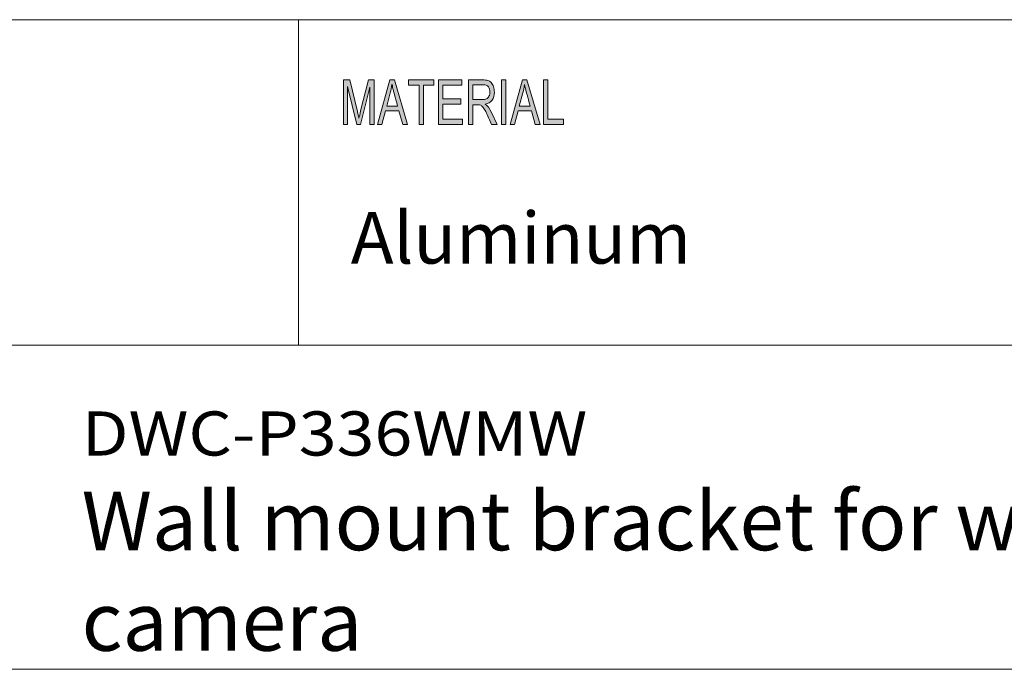
# Model space of a CAD drawing. Units: inches. Extents: x 0.5 to 16.1, y 0.5 to 11.2.
# Drawn here: x 11.5 to 13.6, y 0.5 to 1.9 of the extents above; entities that cross this region are included whole.
import ezdxf

# ---------------------------------------------------------------- set-up
doc = ezdxf.new("R2010")
doc.units = ezdxf.units.IN
doc.header["$MEASUREMENT"] = 0
doc.layers.add('Layer 1', color=7, linetype='Continuous')

# ---------------------------------------------------------------- blocks, each defined once
blk = doc.blocks.new('block 4')
at = {"layer": 'Layer 1', "true_color": 0xffffff}
h = blk.add_hatch(color=7, dxfattribs=at)
h.dxf.hatch_style = 2
edge = h.paths.add_edge_path()
edge.add_spline(control_points=[(12.2403, 1.6765), (12.2403, 1.6765), (12.2313, 1.6765), (12.2313, 1.6765), (12.2313, 1.6765), (12.2313, 1.759), (12.2313, 1.759), (12.2313, 1.759), (12.2312, 1.759), (12.2312, 1.759), (12.2312, 1.759), (12.2106, 1.6765), (12.2106, 1.6765), (12.2106, 1.6765), (12.2022, 1.6765), (12.2022, 1.6765), (12.2022, 1.6765), (12.1818, 1.7604), (12.1818, 1.7604), (12.1818, 1.7604), (12.1815, 1.7604), (12.1815, 1.7604), (12.1815, 1.7604), (12.1815, 1.6765), (12.1815, 1.6765), (12.1815, 1.6765), (12.1725, 1.6765), (12.1725, 1.6765), (12.1725, 1.6765), (12.1725, 1.7751), (12.1725, 1.7751), (12.1725, 1.7751), (12.1866, 1.7751), (12.1866, 1.7751), (12.1866, 1.7751), (12.2035, 1.7053), (12.2035, 1.7053), (12.2054, 1.6975), (12.2065, 1.6926), (12.2068, 1.6907), (12.2068, 1.6907), (12.207, 1.6907), (12.207, 1.6907), (12.2078, 1.6945), (12.2091, 1.6998), (12.2107, 1.7065), (12.2107, 1.7065), (12.2278, 1.7751), (12.2278, 1.7751), (12.2278, 1.7751), (12.2403, 1.7751), (12.2403, 1.7751), (12.2403, 1.7751), (12.2403, 1.6765), (12.2403, 1.6765)], knot_values=[0, 0, 0, 0, 1, 1, 1, 2, 2, 2, 3, 3, 3, 4, 4, 4, 5, 5, 5, 6, 6, 6, 7, 7, 7, 8, 8, 8, 9, 9, 9, 10, 10, 10, 11, 11, 11, 12, 12, 12, 13, 13, 13, 14, 14, 14, 15, 15, 15, 16, 16, 16, 17, 17, 17, 18, 18, 18, 18], degree=3, periodic=1)
h.paths.add_polyline_path([(12.3143, 1.6765), (12.3037, 1.6765), (12.2953, 1.7065), (12.2656, 1.7065), (12.2577, 1.6765), (12.2478, 1.6765), (12.2751, 1.7751), (12.2853, 1.7751)])
edge = h.paths.add_edge_path()
edge.add_spline(control_points=[(12.2925, 1.7168), (12.2866, 1.7382), (12.2834, 1.7503), (12.2826, 1.7532), (12.2819, 1.7561), (12.281, 1.76), (12.2801, 1.7648), (12.2801, 1.7648), (12.2799, 1.7648), (12.2799, 1.7648), (12.279, 1.7582), (12.2778, 1.752), (12.2762, 1.7464), (12.2762, 1.7464), (12.2683, 1.7168), (12.2683, 1.7168), (12.2683, 1.7168), (12.2925, 1.7168), (12.2925, 1.7168)], knot_values=[0, 0, 0, 0, 1, 1, 1, 2, 2, 2, 3, 3, 3, 4, 4, 4, 5, 5, 5, 6, 6, 6, 6], degree=3, periodic=1)
h.paths.add_polyline_path([(12.3728, 1.7634), (12.3493, 1.7634), (12.3493, 1.6765), (12.3398, 1.6765), (12.3398, 1.7634), (12.3164, 1.7634), (12.3164, 1.7751), (12.3728, 1.7751)])
h.paths.add_polyline_path([(12.4361, 1.6765), (12.3829, 1.6765), (12.3829, 1.7751), (12.4345, 1.7751), (12.4345, 1.7634), (12.3923, 1.7634), (12.3923, 1.7333), (12.4318, 1.7333), (12.4318, 1.7216), (12.3923, 1.7216), (12.3923, 1.6882), (12.4361, 1.6882)])
edge = h.paths.add_edge_path()
edge.add_spline(control_points=[(12.5122, 1.6765), (12.5122, 1.6765), (12.5003, 1.6765), (12.5003, 1.6765), (12.4932, 1.692), (12.4888, 1.7015), (12.4871, 1.7051), (12.4854, 1.7086), (12.4836, 1.7117), (12.4817, 1.7142), (12.4798, 1.7167), (12.478, 1.7183), (12.4763, 1.719), (12.4747, 1.7197), (12.4725, 1.72), (12.4697, 1.72), (12.4697, 1.72), (12.4588, 1.72), (12.4588, 1.72), (12.4588, 1.72), (12.4588, 1.6765), (12.4588, 1.6765), (12.4588, 1.6765), (12.4494, 1.6765), (12.4494, 1.6765), (12.4494, 1.6765), (12.4494, 1.7751), (12.4494, 1.7751), (12.4494, 1.7751), (12.4809, 1.7751), (12.4809, 1.7751), (12.4852, 1.7751), (12.4889, 1.7747), (12.4918, 1.774), (12.4947, 1.7732), (12.4972, 1.7716), (12.4994, 1.7692), (12.5017, 1.7667), (12.5033, 1.7636), (12.5045, 1.7599), (12.5057, 1.7562), (12.5063, 1.7523), (12.5063, 1.7481), (12.5063, 1.7407), (12.5046, 1.7347), (12.5012, 1.7302), (12.4978, 1.7256), (12.4928, 1.7228), (12.4863, 1.7216), (12.4863, 1.7216), (12.4863, 1.7213), (12.4863, 1.7213), (12.4911, 1.7184), (12.4956, 1.7124), (12.4997, 1.7033), (12.4997, 1.7033), (12.5122, 1.6765), (12.5122, 1.6765)], knot_values=[0, 0, 0, 0, 1, 1, 1, 2, 2, 2, 3, 3, 3, 4, 4, 4, 5, 5, 5, 6, 6, 6, 7, 7, 7, 8, 8, 8, 9, 9, 9, 10, 10, 10, 11, 11, 11, 12, 12, 12, 13, 13, 13, 14, 14, 14, 15, 15, 15, 16, 16, 16, 17, 17, 17, 18, 18, 18, 19, 19, 19, 19], degree=3, periodic=1)
edge = h.paths.add_edge_path()
edge.add_spline(control_points=[(12.4588, 1.7317), (12.4588, 1.7317), (12.479, 1.7317), (12.479, 1.7317), (12.4831, 1.7317), (12.4864, 1.7322), (12.4887, 1.7332), (12.4911, 1.7341), (12.493, 1.736), (12.4944, 1.7388), (12.4959, 1.7416), (12.4966, 1.7447), (12.4966, 1.7481), (12.4966, 1.7526), (12.4954, 1.7564), (12.493, 1.7596), (12.4907, 1.7627), (12.4868, 1.7643), (12.4813, 1.7643), (12.4813, 1.7643), (12.4588, 1.7643), (12.4588, 1.7643), (12.4588, 1.7643), (12.4588, 1.7317), (12.4588, 1.7317)], knot_values=[0, 0, 0, 0, 1, 1, 1, 2, 2, 2, 3, 3, 3, 4, 4, 4, 5, 5, 5, 6, 6, 6, 7, 7, 7, 8, 8, 8, 8], degree=3, periodic=1)
h.paths.add_polyline_path([(12.5319, 1.6765), (12.5224, 1.6765), (12.5224, 1.7751), (12.5319, 1.7751)])
h.paths.add_polyline_path([(12.6074, 1.6765), (12.5968, 1.6765), (12.5884, 1.7065), (12.5587, 1.7065), (12.5508, 1.6765), (12.5409, 1.6765), (12.5682, 1.7751), (12.5784, 1.7751)])
edge = h.paths.add_edge_path()
edge.add_spline(control_points=[(12.5856, 1.7168), (12.5797, 1.7382), (12.5764, 1.7503), (12.5757, 1.7532), (12.5749, 1.7561), (12.5741, 1.76), (12.5732, 1.7648), (12.5732, 1.7648), (12.573, 1.7648), (12.573, 1.7648), (12.5721, 1.7582), (12.5708, 1.752), (12.5693, 1.7464), (12.5693, 1.7464), (12.5614, 1.7168), (12.5614, 1.7168), (12.5614, 1.7168), (12.5856, 1.7168), (12.5856, 1.7168)], knot_values=[0, 0, 0, 0, 1, 1, 1, 2, 2, 2, 3, 3, 3, 4, 4, 4, 5, 5, 5, 6, 6, 6, 6], degree=3, periodic=1)
h.paths.add_polyline_path([(12.6594, 1.6765), (12.6148, 1.6765), (12.6148, 1.7751), (12.6242, 1.7751), (12.6242, 1.6882), (12.6594, 1.6882)])
at = {"layer": 'Layer 1', "color": 7, "lineweight": 18, "true_color": 0xffffff}
for points in [[(8.7804, 1.9082), (16.0765, 1.9082)], [(12.0737, 1.1889), (12.0737, 1.9082)], [(8.7804, 1.1889), (16.0765, 1.1889)]]:
    blk.add_lwpolyline(points, dxfattribs=at)
at = {"layer": 'Layer 1', "lineweight": 0}
for points in [[(12.3143, 1.6765), (12.3037, 1.6765), (12.2953, 1.7065), (12.2656, 1.7065), (12.2577, 1.6765), (12.2478, 1.6765), (12.2751, 1.7751), (12.2853, 1.7751), (12.3143, 1.6765)], [(12.3728, 1.7634), (12.3493, 1.7634), (12.3493, 1.6765), (12.3398, 1.6765), (12.3398, 1.7634), (12.3164, 1.7634), (12.3164, 1.7751), (12.3728, 1.7751), (12.3728, 1.7634)], [(12.4361, 1.6765), (12.3829, 1.6765), (12.3829, 1.7751), (12.4345, 1.7751), (12.4345, 1.7634), (12.3923, 1.7634), (12.3923, 1.7333), (12.4318, 1.7333), (12.4318, 1.7216), (12.3923, 1.7216), (12.3923, 1.6882), (12.4361, 1.6882), (12.4361, 1.6765)], [(12.5319, 1.6765), (12.5224, 1.6765), (12.5224, 1.7751), (12.5319, 1.7751), (12.5319, 1.6765)], [(12.6074, 1.6765), (12.5968, 1.6765), (12.5884, 1.7065), (12.5587, 1.7065), (12.5508, 1.6765), (12.5409, 1.6765), (12.5682, 1.7751), (12.5784, 1.7751), (12.6074, 1.6765)], [(12.6594, 1.6765), (12.6148, 1.6765), (12.6148, 1.7751), (12.6242, 1.7751), (12.6242, 1.6882), (12.6594, 1.6882), (12.6594, 1.6765)]]:
    blk.add_lwpolyline(points, dxfattribs=at)
for points, knots in [([(12.2403, 1.6765), (12.2403, 1.6765), (12.2313, 1.6765), (12.2313, 1.6765), (12.2313, 1.6765), (12.2313, 1.759), (12.2313, 1.759), (12.2313, 1.759), (12.2312, 1.759), (12.2312, 1.759), (12.2312, 1.759), (12.2106, 1.6765), (12.2106, 1.6765), (12.2106, 1.6765), (12.2022, 1.6765), (12.2022, 1.6765), (12.2022, 1.6765), (12.1818, 1.7604), (12.1818, 1.7604), (12.1818, 1.7604), (12.1815, 1.7604), (12.1815, 1.7604), (12.1815, 1.7604), (12.1815, 1.6765), (12.1815, 1.6765), (12.1815, 1.6765), (12.1725, 1.6765), (12.1725, 1.6765), (12.1725, 1.6765), (12.1725, 1.7751), (12.1725, 1.7751), (12.1725, 1.7751), (12.1866, 1.7751), (12.1866, 1.7751), (12.1866, 1.7751), (12.2035, 1.7053), (12.2035, 1.7053), (12.2054, 1.6975), (12.2065, 1.6926), (12.2068, 1.6907), (12.2068, 1.6907), (12.207, 1.6907), (12.207, 1.6907), (12.2078, 1.6945), (12.2091, 1.6998), (12.2107, 1.7065), (12.2107, 1.7065), (12.2278, 1.7751), (12.2278, 1.7751), (12.2278, 1.7751), (12.2403, 1.7751), (12.2403, 1.7751), (12.2403, 1.7751), (12.2403, 1.6765), (12.2403, 1.6765)], [0, 0, 0, 0, 1, 1, 1, 2, 2, 2, 3, 3, 3, 4, 4, 4, 5, 5, 5, 6, 6, 6, 7, 7, 7, 8, 8, 8, 9, 9, 9, 10, 10, 10, 11, 11, 11, 12, 12, 12, 13, 13, 13, 14, 14, 14, 15, 15, 15, 16, 16, 16, 17, 17, 17, 18, 18, 18, 18]), ([(12.2925, 1.7168), (12.2866, 1.7382), (12.2834, 1.7503), (12.2826, 1.7532), (12.2819, 1.7561), (12.281, 1.76), (12.2801, 1.7648), (12.2801, 1.7648), (12.2799, 1.7648), (12.2799, 1.7648), (12.279, 1.7582), (12.2778, 1.752), (12.2762, 1.7464), (12.2762, 1.7464), (12.2683, 1.7168), (12.2683, 1.7168), (12.2683, 1.7168), (12.2925, 1.7168), (12.2925, 1.7168)], [0, 0, 0, 0, 1, 1, 1, 2, 2, 2, 3, 3, 3, 4, 4, 4, 5, 5, 5, 6, 6, 6, 6]), ([(12.5122, 1.6765), (12.5122, 1.6765), (12.5003, 1.6765), (12.5003, 1.6765), (12.4932, 1.692), (12.4888, 1.7015), (12.4871, 1.7051), (12.4854, 1.7086), (12.4836, 1.7117), (12.4817, 1.7142), (12.4798, 1.7167), (12.478, 1.7183), (12.4763, 1.719), (12.4747, 1.7197), (12.4725, 1.72), (12.4697, 1.72), (12.4697, 1.72), (12.4588, 1.72), (12.4588, 1.72), (12.4588, 1.72), (12.4588, 1.6765), (12.4588, 1.6765), (12.4588, 1.6765), (12.4494, 1.6765), (12.4494, 1.6765), (12.4494, 1.6765), (12.4494, 1.7751), (12.4494, 1.7751), (12.4494, 1.7751), (12.4809, 1.7751), (12.4809, 1.7751), (12.4852, 1.7751), (12.4889, 1.7747), (12.4918, 1.774), (12.4947, 1.7732), (12.4972, 1.7716), (12.4994, 1.7692), (12.5017, 1.7667), (12.5033, 1.7636), (12.5045, 1.7599), (12.5057, 1.7562), (12.5063, 1.7523), (12.5063, 1.7481), (12.5063, 1.7407), (12.5046, 1.7347), (12.5012, 1.7302), (12.4978, 1.7256), (12.4928, 1.7228), (12.4863, 1.7216), (12.4863, 1.7216), (12.4863, 1.7213), (12.4863, 1.7213), (12.4911, 1.7184), (12.4956, 1.7124), (12.4997, 1.7033), (12.4997, 1.7033), (12.5122, 1.6765), (12.5122, 1.6765)], [0, 0, 0, 0, 1, 1, 1, 2, 2, 2, 3, 3, 3, 4, 4, 4, 5, 5, 5, 6, 6, 6, 7, 7, 7, 8, 8, 8, 9, 9, 9, 10, 10, 10, 11, 11, 11, 12, 12, 12, 13, 13, 13, 14, 14, 14, 15, 15, 15, 16, 16, 16, 17, 17, 17, 18, 18, 18, 19, 19, 19, 19]), ([(12.4588, 1.7317), (12.4588, 1.7317), (12.479, 1.7317), (12.479, 1.7317), (12.4831, 1.7317), (12.4864, 1.7322), (12.4887, 1.7332), (12.4911, 1.7341), (12.493, 1.736), (12.4944, 1.7388), (12.4959, 1.7416), (12.4966, 1.7447), (12.4966, 1.7481), (12.4966, 1.7526), (12.4954, 1.7564), (12.493, 1.7596), (12.4907, 1.7627), (12.4868, 1.7643), (12.4813, 1.7643), (12.4813, 1.7643), (12.4588, 1.7643), (12.4588, 1.7643), (12.4588, 1.7643), (12.4588, 1.7317), (12.4588, 1.7317)], [0, 0, 0, 0, 1, 1, 1, 2, 2, 2, 3, 3, 3, 4, 4, 4, 5, 5, 5, 6, 6, 6, 7, 7, 7, 8, 8, 8, 8]), ([(12.5856, 1.7168), (12.5797, 1.7382), (12.5764, 1.7503), (12.5757, 1.7532), (12.5749, 1.7561), (12.5741, 1.76), (12.5732, 1.7648), (12.5732, 1.7648), (12.573, 1.7648), (12.573, 1.7648), (12.5721, 1.7582), (12.5708, 1.752), (12.5693, 1.7464), (12.5693, 1.7464), (12.5614, 1.7168), (12.5614, 1.7168), (12.5614, 1.7168), (12.5856, 1.7168), (12.5856, 1.7168)], [0, 0, 0, 0, 1, 1, 1, 2, 2, 2, 3, 3, 3, 4, 4, 4, 5, 5, 5, 6, 6, 6, 6])]:
    blk.add_open_spline(points, degree=3, knots=knots, dxfattribs=at)
at = {"layer": 'Layer 1', "color": 7, "true_color": 0xffffff, "insert": (11.594, 0.9447), "char_height": 0.097588, "attachment_point": 7}
blk.add_mtext('\\fGotham Book|b0|i0|c0|p34;\\W1.13196;DWC-P336WMW', dxfattribs=at)
blk = doc.blocks.new('block 3')
at = {"layer": 'Layer 1'}
blk.add_blockref('block 4', (0, 0), dxfattribs=at)
blk = doc.blocks.new('block 2')
at = {"layer": 'Layer 1'}
blk.add_blockref('block 3', (0, 0), dxfattribs=at)
at = {"layer": 'Layer 1', "color": 7, "true_color": 0xffffff, "char_height": 0.129755, "attachment_point": 7}
for s, insert in [('\\fGotham Book|b0|i0|c0|p34;\\W1;Wall mount bracket for white PTZ IP ', (11.594, 0.7354)), ('\\fGotham Book|b0|i0|c0|p34;\\W1;camera', (11.594, 0.5132))]:
    blk.add_mtext(s, dxfattribs=dict(at, insert=insert))

msp = doc.modelspace()

# ---------------------------------------------------------------- linework, layer by layer
at = {"layer": 'Layer 1', "color": 7, "lineweight": 18, "true_color": 0xffffff}
msp.add_lwpolyline([(0.4722, 0.4722), (16.0625, 0.4722)], dxfattribs=at)

# ---------------------------------------------------------------- block references
at = {"layer": 'Layer 1'}
msp.add_blockref('block 2', (0, 0), dxfattribs=at)

# ---------------------------------------------------------------- texts
at = {"layer": 'Layer 1', "color": 7, "true_color": 0xffffff, "insert": (12.189, 1.3691), "char_height": 0.11385, "attachment_point": 7}
msp.add_mtext('\\fGotham Book|b0|i0|c0|p34;\\W1;Aluminum', dxfattribs=at)

doc.saveas('drawing.dxf')
